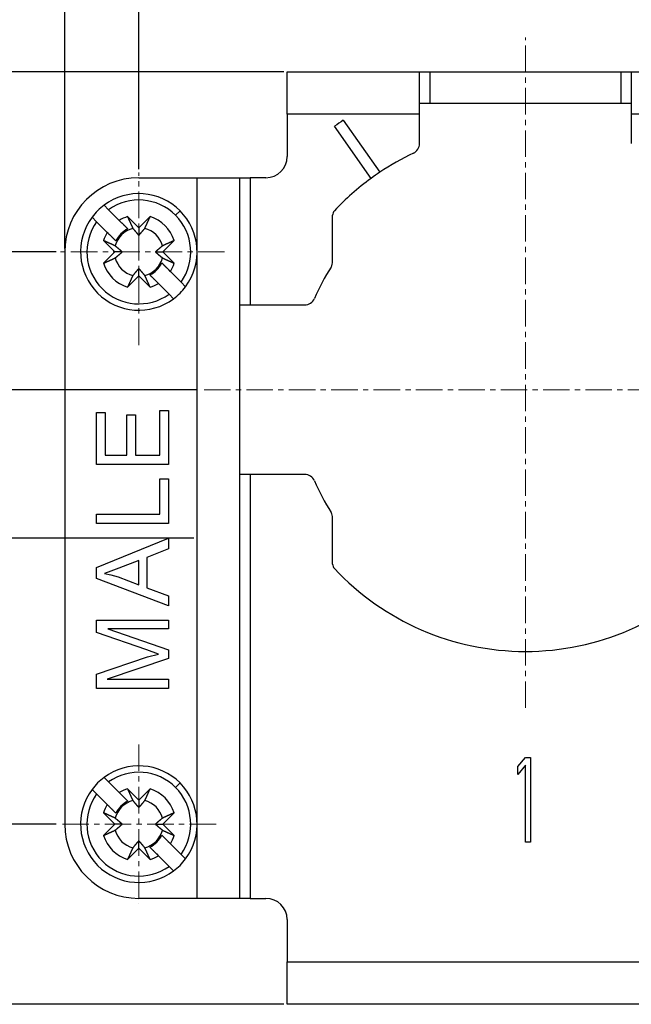
# Model space of a CAD drawing. Units: millimetres. Extents: x 376 to 673, y 185 to 395.
# Drawn here: x 444 to 473, y 313 to 359 of the extents above; entities that cross this region are included whole.
import ezdxf

# ---------------------------------------------------------------- set-up
doc = ezdxf.new("R2010")
doc.units = ezdxf.units.MM
doc.header["$MEASUREMENT"] = 0
doc.linetypes.add('CENTER', pattern=[2, 1.25, -0.25, 0.25, -0.25])
doc.layers.get('0').update_dxf_attribs({"lineweight": 30})
doc.layers.add('CEN', color=1, linetype='CENTER', lineweight=15)
doc.layers.add('DIM', color=3, linetype='Continuous', lineweight=15)
doc.styles.get("Standard").update_dxf_attribs({"font": 'txt', "width": 0.75})
doc.dimstyles.new('01', dxfattribs={"dimtxt": 3.5, "dimasz": 3, "dimexe": 1.2, "dimexo": 0.2, "dimgap": 0.8, "dimtad": 1, "dimdec": 1, "dimdsep": 46, "dimtxsty": 'Standard', "dimcen": 0, "dimclrd": 1, "dimclre": 6, "dimclrt": 4, "dimazin": 2, "dimtfac": 1, "dimtdec": 1, "dimtofl": 0, "dimtmove": 0, "dimatfit": 3, "dimfxl": 1, "dimtolj": 1, "dimtzin": 0, "dimarcsym": 0})

# ---------------------------------------------------------------- blocks, each defined once
blk = doc.blocks.new('*D4')
at = {"layer": 'Defpoints', "color": 0, "transparency": 16777216}
for p in [(445.935, 373.002), (445.935, 348.261), (556.935, 348.261)]:
    blk.add_point(p, dxfattribs=at)
at = {"layer": 'DIM', "color": 6, "lineweight": -2, "transparency": 16777216}
for p, q in [((445.935, 348.421), (445.935, 373.962)), ((556.935, 348.421), (556.935, 373.962))]:
    blk.add_line(p, q, dxfattribs=at)
at = {"layer": 'DIM', "color": 1, "lineweight": -2, "transparency": 16777216}
blk.add_line((554.535, 373.002), (448.335, 373.002), dxfattribs=at)
at = {"layer": 'DIM', "color": 1, "transparency": 16777216}
for points in [[(448.335, 373.402), (448.335, 372.602), (445.935, 373.002)], [(554.535, 373.402), (554.535, 372.602), (556.935, 373.002)]]:
    blk.add_solid(points, dxfattribs=at)
at = {"layer": 'DIM', "color": 4, "transparency": 16777216, "insert": (500.969, 375.042), "char_height": 2.8, "attachment_point": 5}
blk.add_mtext('\\A1;111', dxfattribs=at)
blk = doc.blocks.new('*D5')
at = {"layer": 'Defpoints', "color": 0, "transparency": 16777216}
for p in [(553.435, 365.785), (449.435, 352.011), (553.435, 352.011)]:
    blk.add_point(p, dxfattribs=at)
at = {"layer": 'DIM', "color": 6, "lineweight": -2, "transparency": 16777216}
for p, q in [((449.435, 352.171), (449.435, 366.745)), ((553.435, 352.171), (553.435, 366.745))]:
    blk.add_line(p, q, dxfattribs=at)
at = {"layer": 'DIM', "color": 1, "lineweight": -2, "transparency": 16777216}
blk.add_line((451.835, 365.785), (551.035, 365.785), dxfattribs=at)
at = {"layer": 'DIM', "color": 1, "transparency": 16777216}
for points in [[(451.835, 366.185), (451.835, 365.385), (449.435, 365.785)], [(551.035, 366.185), (551.035, 365.385), (553.435, 365.785)]]:
    blk.add_solid(points, dxfattribs=at)
at = {"layer": 'DIM', "color": 4, "transparency": 16777216, "insert": (501.094, 367.825), "char_height": 2.8, "attachment_point": 5}
blk.add_mtext('\\A1;104', dxfattribs=at)
blk = doc.blocks.new('*D6')
at = {"layer": 'Defpoints', "color": 0, "transparency": 16777216}
for p in [(445.685, 348.261), (435.21, 321.261), (445.685, 321.261)]:
    blk.add_point(p, dxfattribs=at)
at = {"layer": 'DIM', "color": 6, "lineweight": -2, "transparency": 16777216}
for p, q in [((445.525, 348.261), (434.25, 348.261)), ((445.525, 321.261), (434.25, 321.261))]:
    blk.add_line(p, q, dxfattribs=at)
at = {"layer": 'DIM', "color": 1, "lineweight": -2, "transparency": 16777216}
blk.add_line((435.21, 345.861), (435.21, 323.661), dxfattribs=at)
at = {"layer": 'DIM', "color": 1, "transparency": 16777216}
for points in [[(434.81, 345.861), (435.61, 345.861), (435.21, 348.261)], [(434.81, 323.661), (435.61, 323.661), (435.21, 321.261)]]:
    blk.add_solid(points, dxfattribs=at)
at = {"layer": 'DIM', "color": 4, "transparency": 16777216, "insert": (433.17, 335.163), "char_height": 2.8, "attachment_point": 5, "rotation": 90}
blk.add_mtext('\\A1;27', dxfattribs=at)
blk = doc.blocks.new('*D7')
at = {"layer": 'Defpoints', "color": 0, "transparency": 16777216}
for p in [(456.435, 356.761), (428.406, 312.761), (456.435, 312.761)]:
    blk.add_point(p, dxfattribs=at)
at = {"layer": 'DIM', "color": 6, "lineweight": -2, "transparency": 16777216}
for p, q in [((456.275, 356.761), (427.446, 356.761)), ((456.275, 312.761), (427.446, 312.761))]:
    blk.add_line(p, q, dxfattribs=at)
at = {"layer": 'DIM', "color": 1, "lineweight": -2, "transparency": 16777216}
blk.add_line((428.406, 354.361), (428.406, 315.161), dxfattribs=at)
at = {"layer": 'DIM', "color": 1, "transparency": 16777216}
for points in [[(428.006, 354.361), (428.806, 354.361), (428.406, 356.761)], [(428.006, 315.161), (428.806, 315.161), (428.406, 312.761)]]:
    blk.add_solid(points, dxfattribs=at)
at = {"layer": 'DIM', "color": 4, "transparency": 16777216, "insert": (426.366, 334.143), "char_height": 2.8, "attachment_point": 5, "rotation": 90}
blk.add_mtext('\\A1;44', dxfattribs=at)
blk = doc.blocks.new('*D8')
at = {"layer": 'Defpoints', "color": 0, "transparency": 16777216}
for p in [(440.815, 341.761), (452.324, 341.761), (452.185, 334.761)]:
    blk.add_point(p, dxfattribs=at)
at = {"layer": 'DIM', "color": 6, "lineweight": -2, "transparency": 16777216}
for p, q in [((452.164, 341.761), (439.855, 341.761)), ((452.025, 334.761), (439.855, 334.761))]:
    blk.add_line(p, q, dxfattribs=at)
at = {"layer": 'DIM', "color": 1, "lineweight": -2, "transparency": 16777216}
blk.add_line((440.815, 337.161), (440.815, 339.361), dxfattribs=at)
at = {"layer": 'DIM', "color": 1, "transparency": 16777216}
for points in [[(440.415, 339.361), (441.215, 339.361), (440.815, 341.761)], [(440.415, 337.161), (441.215, 337.161), (440.815, 334.761)]]:
    blk.add_solid(points, dxfattribs=at)
at = {"layer": 'DIM', "color": 4, "transparency": 16777216, "insert": (438.775, 338.261), "char_height": 2.8, "attachment_point": 5, "rotation": 90}
blk.add_mtext('\\A1;7', dxfattribs=at)

msp = doc.modelspace()

# ---------------------------------------------------------------- linework, layer by layer
for p, q in [((456.435, 354.761), (456.435, 356.761)), ((456.435, 356.761), (462.685, 356.761)), ((462.685, 356.761), (463.185, 356.761)), ((462.685, 354.761), (462.685, 356.761)), ((463.185, 356.761), (472.185, 356.761)), ((463.185, 355.261), (463.185, 356.761)), ((472.185, 356.761), (472.685, 356.761)), ((472.185, 356.761), (472.185, 355.261)), ((472.685, 356.761), (507.685, 356.761)), ((472.685, 356.761), (472.685, 354.761)), ((463.185, 355.261), (462.685, 355.261)), ((472.185, 355.261), (463.185, 355.261)), ((472.685, 355.261), (472.185, 355.261)), ((456.435, 354.761), (456.435, 352.761)), ((462.685, 354.761), (456.435, 354.761)), ((459.087, 354.477), (460.808, 352.019)), ((462.685, 353.375), (462.685, 354.761)), ((472.685, 354.761), (472.685, 353.375)), ((507.685, 354.761), (472.685, 354.761)), ((460.398, 351.732), (458.677, 354.19)), ((449.435, 351.761), (452.185, 351.761)), ((452.185, 351.761), (454.185, 351.761)), ((452.185, 317.761), (452.185, 351.761)), ((454.185, 351.761), (454.185, 317.761)), ((454.185, 351.761), (454.685, 351.761)), ((455.435, 351.761), (454.685, 351.761)), ((454.685, 351.761), (454.685, 345.761)), ((447.794, 350.468), (448.009, 350.253)), ((447.443, 349.688), (447.229, 349.902)), ((448.009, 350.253), (448.513, 349.749)), ((448.9, 349.928), (449.435, 349.393)), ((449.435, 349.393), (449.97, 349.928)), ((451.38, 350.206), (451.168, 349.994)), ((458.585, 347.816), (458.585, 349.993)), ((447.948, 349.183), (447.443, 349.688)), ((448.917, 349.345), (448.714, 349.549)), ((449.435, 349.393), (449.435, 349.043)), ((448.148, 348.983), (448.351, 348.78)), ((448.304, 348.261), (447.769, 348.796)), ((451.102, 348.796), (450.567, 348.261)), ((445.935, 348.261), (445.935, 321.261)), ((447.769, 347.727), (448.304, 348.261)), ((448.654, 348.261), (448.304, 348.261)), ((450.217, 348.261), (450.567, 348.261)), ((450.567, 348.261), (451.102, 347.727)), ((450.923, 347.34), (450.519, 347.743)), ((449.435, 347.13), (448.9, 346.595)), ((449.435, 347.13), (449.435, 347.48)), ((449.97, 346.595), (449.435, 347.13)), ((449.954, 347.177), (450.357, 346.774)), ((450.923, 347.34), (451.427, 346.835)), ((450.862, 346.269), (450.357, 346.774)), ((451.427, 346.835), (451.642, 346.62)), ((451.076, 346.055), (450.862, 346.269)), ((454.185, 345.761), (454.685, 345.761)), ((454.685, 345.761), (457.265, 345.761)), ((447.435, 340.677), (447.843, 340.677)), ((447.435, 338.229), (447.435, 340.677)), ((447.843, 340.677), (447.843, 338.671)), ((448.863, 340.575), (449.271, 340.575)), ((448.863, 338.671), (448.863, 340.575)), ((449.271, 340.575), (449.271, 338.671)), ((450.427, 340.779), (450.835, 340.779)), ((450.427, 338.671), (450.427, 340.779)), ((450.835, 340.779), (450.835, 338.229)), ((447.843, 338.671), (448.863, 338.671)), ((449.271, 338.671), (450.427, 338.671)), ((450.835, 338.229), (447.435, 338.229)), ((454.685, 337.761), (454.185, 337.761)), ((457.265, 337.761), (454.685, 337.761)), ((454.685, 337.761), (454.685, 317.761)), ((450.427, 337.549), (450.835, 337.549)), ((450.427, 335.883), (450.427, 337.549)), ((450.835, 337.549), (450.835, 335.441)), ((447.435, 335.441), (447.435, 335.883)), ((447.435, 335.883), (450.427, 335.883)), ((450.835, 335.441), (447.435, 335.441)), ((458.585, 333.53), (458.585, 335.706)), ((447.435, 333.367), (450.835, 334.761)), ((450.835, 334.761), (450.835, 334.251)), ((450.835, 334.251), (449.815, 333.843)), ((449.441, 333.707), (448.489, 333.333)), ((449.441, 332.551), (449.441, 333.707)), ((449.815, 333.843), (449.815, 332.415)), ((447.435, 332.857), (447.435, 333.367)), ((448.115, 333.197), (447.809, 333.095)), ((448.489, 333.333), (448.115, 333.197)), ((450.835, 331.565), (447.435, 332.857)), ((447.809, 333.095), (448.115, 333.027)), ((448.115, 333.027), (448.455, 332.925)), ((448.455, 332.925), (449.441, 332.551)), ((449.815, 332.415), (450.835, 332.041)), ((450.835, 332.041), (450.835, 331.565)), ((447.435, 330.885), (450.835, 330.885)), ((447.435, 330.307), (447.435, 330.885)), ((450.835, 330.885), (450.835, 330.477)), ((447.979, 330.477), (450.835, 329.491)), ((450.835, 330.477), (447.979, 330.477)), ((449.815, 329.491), (447.435, 330.307)), ((450.359, 329.287), (449.815, 329.491)), ((450.835, 329.491), (450.835, 329.083)), ((447.435, 328.335), (449.849, 329.151)), ((450.835, 329.083), (447.945, 328.097)), ((449.849, 329.151), (450.359, 329.287)), ((447.435, 327.655), (447.435, 328.335)), ((447.945, 328.097), (450.835, 328.097)), ((450.835, 328.097), (450.835, 327.655)), ((450.835, 327.655), (447.435, 327.655)), ((467.324, 323.982), (467.684, 324.411)), ((467.684, 324.411), (467.924, 324.411)), ((467.924, 324.411), (467.924, 320.411)), ((467.684, 324.038), (467.324, 323.609)), ((467.324, 323.609), (467.324, 323.982)), ((467.684, 320.411), (467.684, 324.038)), ((447.794, 323.468), (448.009, 323.253)), ((447.443, 322.688), (447.229, 322.902)), ((448.009, 323.253), (448.513, 322.749)), ((448.9, 322.928), (449.435, 322.393)), ((449.435, 322.393), (449.97, 322.928)), ((451.38, 323.206), (451.168, 322.994)), ((447.948, 322.183), (447.443, 322.688)), ((448.917, 322.345), (448.714, 322.549)), ((447.948, 322.183), (448.351, 321.78)), ((449.435, 322.393), (449.435, 322.043)), ((448.304, 321.261), (447.769, 321.796)), ((451.102, 321.796), (450.567, 321.261)), ((447.769, 320.727), (448.304, 321.261)), ((448.654, 321.261), (448.304, 321.261)), ((450.217, 321.261), (450.567, 321.261)), ((450.567, 321.261), (451.102, 320.727)), ((450.723, 320.54), (450.519, 320.743)), ((449.435, 320.13), (448.9, 319.595)), ((449.435, 320.13), (449.435, 320.48)), ((449.97, 319.595), (449.435, 320.13)), ((449.954, 320.177), (450.357, 319.774)), ((450.923, 320.34), (451.427, 319.835)), ((467.924, 320.411), (467.684, 320.411)), ((450.862, 319.269), (450.357, 319.774)), ((451.427, 319.835), (451.642, 319.62)), ((451.076, 319.055), (450.862, 319.269)), ((452.185, 317.761), (449.435, 317.761)), ((454.185, 317.761), (452.185, 317.761)), ((454.685, 317.761), (454.185, 317.761)), ((454.685, 317.761), (455.435, 317.761)), ((456.435, 316.761), (456.435, 314.761)), ((456.435, 312.761), (456.435, 314.761)), ((456.435, 314.761), (485.185, 314.761)), ((485.185, 312.761), (456.435, 312.761))]:
    msp.add_line(p, q)
for points in [[(448.9, 349.928), (448.911, 349.905, 0.000019), (448.921, 349.883, 0.00002), (448.931, 349.861, 0.000021), (448.941, 349.839, 0.000021), (448.95, 349.818, 0.000022), (448.96, 349.797, 0.000022), (448.969, 349.776, 0.000023), (448.979, 349.755, 0.000024), (448.988, 349.735, 0.000024), (448.997, 349.715, 0.000025), (449.006, 349.696, 0.000026), (449.015, 349.676, 0.000026), (449.023, 349.657, 0.000027), (449.032, 349.638, 0.000028), (449.04, 349.62, 0.000029), (449.049, 349.602, 0.000029), (449.057, 349.584, 0.000031), (449.065, 349.566, 0.000032), (449.073, 349.548, 0.000032), (449.081, 349.531, 0.000031), (449.089, 349.514, 0.000035), (449.096, 349.498, 0.000043), (449.104, 349.481, 0.000034), (449.111, 349.465, 0.000012), (449.118, 349.451, 0.00005), (449.126, 349.434, 0.000092), (449.138, 349.407, 0.000048), (449.153, 349.373, 0.000026)], [(449.717, 349.373), (449.724, 349.388, 0.000046), (449.731, 349.403, 0.000044), (449.738, 349.418, 0.000043), (449.745, 349.434, 0.000041), (449.752, 349.449, 0.00004), (449.759, 349.465, 0.000039), (449.767, 349.481, 0.000037), (449.774, 349.498, 0.000036), (449.782, 349.514, 0.000035), (449.79, 349.531, 0.000034), (449.797, 349.548, 0.000033), (449.805, 349.566, 0.000032), (449.814, 349.584, 0.000031), (449.822, 349.602, 0.00003), (449.83, 349.62, 0.000029), (449.839, 349.638, 0.000028), (449.847, 349.657, 0.000028), (449.856, 349.676, 0.000027), (449.865, 349.696, 0.000026), (449.874, 349.715, 0.000024), (449.883, 349.735, 0.000025), (449.892, 349.755, 0.000029), (449.901, 349.777, 0.000021), (449.911, 349.797, 0.000007), (449.919, 349.815, 0.000029), (449.93, 349.839, 0.000048), (449.947, 349.877, 0.000022), (449.97, 349.928, 0.000012)], [(448.513, 349.749), (448.53, 349.733, 0), (448.545, 349.717, 0), (448.561, 349.701, 0), (448.577, 349.686, 0), (448.592, 349.67, 0), (448.607, 349.655, 0), (448.622, 349.641, 0), (448.637, 349.626, 0), (448.651, 349.611, 0), (448.665, 349.597, 0), (448.679, 349.583, 0), (448.693, 349.569, 0), (448.707, 349.555, 0), (448.721, 349.542, 0), (448.734, 349.528, 0), (448.747, 349.515, 0), (448.761, 349.502, 0), (448.773, 349.489, 0), (448.786, 349.476, 0), (448.799, 349.464, 0), (448.811, 349.451, 0), (448.824, 349.439, 0), (448.836, 349.426, 0), (448.848, 349.415, 0), (448.858, 349.404, 0), (448.871, 349.391, 0), (448.891, 349.371, 0), (448.917, 349.345, 0)], [(449.153, 349.373), (449.166, 349.358, 0.00008), (449.179, 349.343, 0.000085), (449.191, 349.329, 0.000089), (449.203, 349.314, 0.000089), (449.215, 349.301, 0.000091), (449.226, 349.287, 0.000093), (449.237, 349.274, 0.000095), (449.248, 349.261, 0.000097), (449.259, 349.249, 0.000099), (449.269, 349.237, 0.0001), (449.279, 349.225, 0.000103), (449.289, 349.213, 0.000104), (449.298, 349.202, 0.000107), (449.308, 349.191, 0.000109), (449.317, 349.18, 0.000111), (449.326, 349.17, 0.000112), (449.335, 349.159, 0.000115), (449.344, 349.149, 0.000119), (449.352, 349.139, 0.000118), (449.36, 349.13, 0.000113), (449.368, 349.12, 0.000125), (449.376, 349.111, 0.00015), (449.384, 349.102, 0.000119), (449.392, 349.093, 0.000046), (449.399, 349.085, 0.000167), (449.407, 349.076, 0.000296), (449.419, 349.061, 0.000153), (449.435, 349.043, 0.000084)], [(449.435, 349.043), (449.442, 349.051, 0.000146), (449.449, 349.059, 0.00014), (449.456, 349.067, 0.000136), (449.464, 349.076, 0.000135), (449.471, 349.084, 0.000133), (449.479, 349.093, 0.000131), (449.486, 349.102, 0.000129), (449.494, 349.111, 0.000127), (449.502, 349.12, 0.000124), (449.51, 349.13, 0.000123), (449.519, 349.139, 0.00012), (449.527, 349.149, 0.000118), (449.536, 349.159, 0.000116), (449.545, 349.17, 0.000115), (449.554, 349.18, 0.000112), (449.563, 349.191, 0.000109), (449.572, 349.202, 0.000108), (449.582, 349.213, 0.000109), (449.592, 349.225, 0.000103), (449.602, 349.237, 0.000094), (449.612, 349.249, 0.000103), (449.623, 349.261, 0.000123), (449.634, 349.275, 0.000088), (449.645, 349.287, 0.000024), (449.654, 349.299, 0.000127), (449.668, 349.314, 0.000209), (449.689, 349.34, 0.000094), (449.717, 349.373, 0.000047)], [(448.351, 348.78), (448.34, 348.791, 0), (448.329, 348.802, 0), (448.317, 348.814, 0), (448.306, 348.825, 0), (448.294, 348.837, 0), (448.282, 348.849, 0), (448.27, 348.861, 0), (448.258, 348.873, 0), (448.246, 348.885, 0), (448.233, 348.898, 0), (448.221, 348.91, 0), (448.208, 348.923, 0), (448.195, 348.936, 0), (448.182, 348.949, 0), (448.169, 348.963, 0), (448.155, 348.976, 0), (448.141, 348.99, 0), (448.128, 349.003, 0), (448.114, 349.017, 0), (448.1, 349.031, 0), (448.085, 349.046, 0), (448.071, 349.06, 0), (448.056, 349.075, 0), (448.041, 349.09), (448.028, 349.103, 0), (448.011, 349.12, 0), (447.984, 349.147, 0), (447.948, 349.183, -1)], [(448.323, 348.544), (448.309, 348.55, 0.000046), (448.294, 348.557, 0.000045), (448.279, 348.564, 0.000043), (448.263, 348.571, 0.000042), (448.247, 348.578, 0.000041), (448.232, 348.586, 0.000039), (448.215, 348.593, 0.000038), (448.199, 348.6, 0.000037), (448.182, 348.608, 0.000036), (448.165, 348.616, 0.000035), (448.148, 348.624, 0.000033), (448.131, 348.632, 0.000032), (448.113, 348.64, 0.000031), (448.095, 348.648, 0.000031), (448.077, 348.656, 0.00003), (448.058, 348.665, 0.000029), (448.04, 348.673, 0.000028), (448.02, 348.682, 0.000028), (448.001, 348.691, 0.000026), (447.982, 348.7, 0.000024), (447.962, 348.709, 0.000026), (447.941, 348.718, 0.00003), (447.92, 348.728, 0.000022), (447.9, 348.737, 0.000007), (447.882, 348.745, 0.00003), (447.858, 348.756, 0.000049), (447.82, 348.773, 0.000023), (447.769, 348.796, 0.000012)], [(448.654, 348.261), (448.646, 348.268, 0.000147), (448.638, 348.275, 0.00014), (448.63, 348.283, 0.000137), (448.621, 348.29, 0.000136), (448.612, 348.297, 0.000134), (448.604, 348.305, 0.000131), (448.595, 348.312, 0.000129), (448.586, 348.32, 0.000127), (448.576, 348.328, 0.000125), (448.567, 348.336, 0.000123), (448.557, 348.345, 0.000121), (448.547, 348.353, 0.000119), (448.537, 348.362, 0.000117), (448.527, 348.371, 0.000115), (448.516, 348.38, 0.000112), (448.506, 348.389, 0.00011), (448.495, 348.398, 0.000109), (448.483, 348.408, 0.00011), (448.472, 348.418, 0.000104), (448.46, 348.428, 0.000094), (448.448, 348.438, 0.000104), (448.435, 348.449, 0.000123), (448.422, 348.46, 0.000088), (448.409, 348.471, 0.000024), (448.398, 348.48, 0.000127), (448.382, 348.494, 0.00021), (448.357, 348.515, 0.000094), (448.323, 348.544, 0.000047)], [(450.547, 348.544), (450.532, 348.531, 0.00008), (450.517, 348.518, 0.000085), (450.502, 348.506, 0.000089), (450.488, 348.494, 0.000089), (450.475, 348.482, 0.000091), (450.461, 348.471, 0.000093), (450.448, 348.46, 0.000095), (450.435, 348.449, 0.000097), (450.423, 348.438, 0.000099), (450.411, 348.428, 0.000101), (450.399, 348.418, 0.000103), (450.387, 348.408, 0.000105), (450.376, 348.398, 0.000107), (450.365, 348.389, 0.000109), (450.354, 348.38, 0.000111), (450.344, 348.371, 0.000112), (450.333, 348.362, 0.000115), (450.323, 348.353, 0.000119), (450.313, 348.345, 0.000119), (450.304, 348.336, 0.000113), (450.294, 348.328, 0.000126), (450.285, 348.32, 0.000151), (450.276, 348.312, 0.000119), (450.267, 348.305, 0.000046), (450.259, 348.298, 0.000167), (450.249, 348.29, 0.000297), (450.235, 348.277, 0.000154), (450.217, 348.261, 0.000085)], [(451.102, 348.796), (451.079, 348.786, 0.00002), (451.057, 348.776, 0.00002), (451.035, 348.766, 0.000021), (451.013, 348.756, 0.000021), (450.992, 348.746, 0.000022), (450.97, 348.737, 0.000022), (450.95, 348.727, 0.000023), (450.929, 348.718, 0.000024), (450.909, 348.709, 0.000024), (450.889, 348.7, 0.000025), (450.869, 348.691, 0.000026), (450.85, 348.682, 0.000026), (450.831, 348.673, 0.000027), (450.812, 348.665, 0.000028), (450.794, 348.656, 0.000029), (450.775, 348.648, 0.00003), (450.757, 348.64, 0.000031), (450.74, 348.632, 0.000032), (450.722, 348.624, 0.000032), (450.705, 348.616, 0.000031), (450.688, 348.608, 0.000035), (450.672, 348.6, 0.000044), (450.655, 348.593, 0.000034), (450.639, 348.586, 0.000012), (450.625, 348.579, 0.00005), (450.607, 348.571, 0.000093), (450.581, 348.559, 0.000048), (450.547, 348.544, 0.000026)], [(447.769, 347.727), (447.792, 347.737, 0.000019), (447.814, 347.747, 0.00002), (447.836, 347.757, 0.00002), (447.858, 347.767, 0.000021), (447.879, 347.777, 0.000021), (447.9, 347.786, 0.000022), (447.921, 347.796, 0.000023), (447.941, 347.805, 0.000023), (447.962, 347.814, 0.000024), (447.982, 347.823, 0.000025), (448.001, 347.832, 0.000025), (448.02, 347.841, 0.000026), (448.04, 347.85, 0.000027), (448.058, 347.858, 0.000028), (448.077, 347.867, 0.000028), (448.095, 347.875, 0.000029), (448.113, 347.883, 0.00003), (448.131, 347.891, 0.000032), (448.148, 347.899, 0.000032), (448.165, 347.907, 0.000031), (448.182, 347.915, 0.000035), (448.199, 347.922, 0.000043), (448.216, 347.93, 0.000034), (448.232, 347.937, 0.000012), (448.246, 347.944, 0.00005), (448.263, 347.952, 0.000091), (448.289, 347.964, 0.000047), (448.323, 347.979, 0.000026)], [(448.323, 347.979), (448.339, 347.992, 0.000079), (448.354, 348.005, 0.000085), (448.368, 348.017, 0.000088), (448.382, 348.029, 0.000089), (448.396, 348.041, 0.000091), (448.409, 348.052, 0.000092), (448.423, 348.063, 0.000095), (448.435, 348.074, 0.000096), (448.448, 348.085, 0.000098), (448.46, 348.095, 0.0001), (448.472, 348.105, 0.000102), (448.483, 348.115, 0.000104), (448.495, 348.125, 0.000106), (448.506, 348.134, 0.000108), (448.516, 348.143, 0.00011), (448.527, 348.152, 0.000111), (448.537, 348.161, 0.000115), (448.547, 348.17, 0.000118), (448.557, 348.178, 0.000118), (448.567, 348.186, 0.000112), (448.576, 348.194, 0.000125), (448.586, 348.203, 0.00015), (448.595, 348.211, 0.000119), (448.604, 348.218, 0.000046), (448.611, 348.225, 0.000166), (448.621, 348.233, 0.000295), (448.635, 348.245, 0.000153), (448.654, 348.261, 0.000084)], [(450.217, 348.261), (450.225, 348.254, 0.000146), (450.233, 348.247, 0.00014), (450.241, 348.24, 0.000136), (450.249, 348.233, 0.000135), (450.258, 348.226, 0.000133), (450.267, 348.218, 0.000131), (450.276, 348.21, 0.000129), (450.285, 348.203, 0.000127), (450.294, 348.195, 0.000125), (450.304, 348.186, 0.000123), (450.313, 348.178, 0.000121), (450.323, 348.17, 0.000119), (450.333, 348.161, 0.000116), (450.344, 348.152, 0.000115), (450.354, 348.143, 0.000112), (450.365, 348.134, 0.00011), (450.376, 348.125, 0.000109), (450.387, 348.115, 0.000109), (450.399, 348.105, 0.000103), (450.411, 348.095, 0.000094), (450.423, 348.085, 0.000103), (450.435, 348.074, 0.000123), (450.449, 348.063, 0.000088), (450.461, 348.052, 0.000024), (450.473, 348.042, 0.000127), (450.488, 348.029, 0.000209), (450.514, 348.008, 0.000094), (450.547, 347.979, 0.000047)], [(450.547, 347.979), (450.562, 347.973, 0.000046), (450.577, 347.966, 0.000044), (450.592, 347.959, 0.000043), (450.607, 347.952, 0.000042), (450.623, 347.945, 0.00004), (450.639, 347.937, 0.000039), (450.655, 347.93, 0.000038), (450.672, 347.922, 0.000036), (450.688, 347.915, 0.000035), (450.705, 347.907, 0.000034), (450.722, 347.899, 0.000033), (450.74, 347.891, 0.000032), (450.757, 347.883, 0.000031), (450.775, 347.875, 0.00003), (450.794, 347.867, 0.000029), (450.812, 347.858, 0.000028), (450.831, 347.85, 0.000028), (450.85, 347.841, 0.000028), (450.869, 347.832, 0.000026), (450.889, 347.823, 0.000024), (450.909, 347.814, 0.000025), (450.929, 347.805, 0.000029), (450.95, 347.795, 0.000022), (450.97, 347.786, 0.000007), (450.989, 347.778, 0.000029), (451.013, 347.767, 0.000048), (451.051, 347.749, 0.000022), (451.102, 347.727, 0.000012)], [(450.519, 347.743), (450.53, 347.732, 0), (450.542, 347.721, 0), (450.553, 347.709, 0), (450.565, 347.698, 0), (450.577, 347.686, 0), (450.588, 347.674, 0), (450.6, 347.662, 0), (450.613, 347.65, 0), (450.625, 347.637, 0), (450.637, 347.625, 0), (450.65, 347.612, 0), (450.663, 347.6, 0), (450.676, 347.587, 0), (450.689, 347.574, 0), (450.702, 347.56, 0), (450.715, 347.547, 0), (450.729, 347.533, 0), (450.743, 347.52, 0), (450.757, 347.506, 0), (450.771, 347.491, 0), (450.785, 347.477, 0), (450.8, 347.463, 0), (450.815, 347.447, 0), (450.829, 347.433, 0), (450.842, 347.42, 0), (450.86, 347.403, 0.000001), (450.887, 347.376, 0), (450.923, 347.34, 0)], [(449.153, 347.149), (449.146, 347.135, 0.000046), (449.14, 347.12, 0.000045), (449.133, 347.105, 0.000044), (449.126, 347.089, 0.000042), (449.118, 347.074, 0.000041), (449.111, 347.058, 0.000039), (449.104, 347.042, 0.000038), (449.096, 347.025, 0.000037), (449.089, 347.008, 0.000036), (449.081, 346.992, 0.000035), (449.073, 346.974, 0.000034), (449.065, 346.957, 0.000033), (449.057, 346.939, 0.000032), (449.049, 346.921, 0.000031), (449.04, 346.903, 0.00003), (449.032, 346.884, 0.000029), (449.023, 346.866, 0.000028), (449.015, 346.847, 0.000028), (449.006, 346.827, 0.000026), (448.997, 346.808, 0.000024), (448.988, 346.788, 0.000026), (448.979, 346.768, 0.00003), (448.969, 346.746, 0.000022), (448.96, 346.726, 0.000007), (448.952, 346.708, 0.00003), (448.941, 346.684, 0.000049), (448.923, 346.646, 0.000023), (448.9, 346.595, 0.000012)], [(449.435, 347.48), (449.428, 347.472, 0.000147), (449.421, 347.464, 0.000141), (449.414, 347.456, 0.000137), (449.407, 347.447, 0.000136), (449.399, 347.439, 0.000134), (449.392, 347.43, 0.000132), (449.384, 347.421, 0.000129), (449.376, 347.412, 0.000128), (449.368, 347.403, 0.000125), (449.36, 347.393, 0.000123), (449.352, 347.383, 0.000121), (449.344, 347.373, 0.000119), (449.335, 347.363, 0.000117), (449.326, 347.353, 0.000115), (449.317, 347.342, 0.000113), (449.308, 347.332, 0.00011), (449.298, 347.321, 0.000109), (449.289, 347.309, 0.00011), (449.279, 347.298, 0.000104), (449.269, 347.286, 0.000094), (449.259, 347.274, 0.000104), (449.248, 347.261, 0.000124), (449.237, 347.248, 0.000088), (449.226, 347.236, 0.000024), (449.216, 347.224, 0.000128), (449.203, 347.208, 0.00021), (449.182, 347.183, 0.000094), (449.153, 347.149, 0.000047)], [(449.717, 347.149), (449.704, 347.165, 0.00008), (449.692, 347.18, 0.000085), (449.68, 347.194, 0.000089), (449.668, 347.208, 0.000089), (449.656, 347.222, 0.000091), (449.645, 347.236, 0.000093), (449.633, 347.249, 0.000095), (449.623, 347.261, 0.000097), (449.612, 347.274, 0.000099), (449.602, 347.286, 0.000101), (449.592, 347.298, 0.000103), (449.582, 347.309, 0.000104), (449.572, 347.321, 0.000107), (449.563, 347.332, 0.000109), (449.554, 347.342, 0.000111), (449.545, 347.353, 0.000112), (449.536, 347.363, 0.000115), (449.527, 347.373, 0.000119), (449.519, 347.383, 0.000118), (449.51, 347.393, 0.000113), (449.502, 347.402, 0.000125), (449.494, 347.412, 0.00015), (449.486, 347.421, 0.000119), (449.479, 347.43, 0.000046), (449.472, 347.438, 0.000167), (449.464, 347.447, 0.000296), (449.451, 347.462, 0.000153), (449.435, 347.48, 0.000084)], [(449.97, 346.595), (449.96, 346.618, 0.000019), (449.95, 346.64, 0.00002), (449.94, 346.662, 0.000021), (449.93, 346.684, 0.000021), (449.92, 346.705, 0.000022), (449.911, 346.726, 0.000022), (449.901, 346.747, 0.000023), (449.892, 346.768, 0.000023), (449.883, 346.788, 0.000024), (449.874, 346.808, 0.000025), (449.865, 346.827, 0.000026), (449.856, 346.847, 0.000026), (449.847, 346.866, 0.000027), (449.839, 346.884, 0.000028), (449.83, 346.903, 0.000029), (449.822, 346.921, 0.000029), (449.814, 346.939, 0.00003), (449.805, 346.957, 0.000032), (449.797, 346.974, 0.000032), (449.79, 346.992, 0.000031), (449.782, 347.008, 0.000035), (449.774, 347.025, 0.000043), (449.767, 347.042, 0.000034), (449.759, 347.058, 0.000012), (449.753, 347.072, 0.00005), (449.745, 347.089, 0.000092), (449.733, 347.115, 0.000047), (449.717, 347.149, 0.000026)], [(450.357, 346.774), (450.341, 346.79, 0), (450.325, 346.806, 0), (450.309, 346.822, 0), (450.294, 346.837, 0), (450.279, 346.852, 0), (450.264, 346.867, 0), (450.249, 346.882, 0), (450.234, 346.897, 0), (450.22, 346.911, 0), (450.205, 346.926, 0), (450.191, 346.94, 0), (450.177, 346.954, 0), (450.163, 346.968, 0), (450.15, 346.981, 0), (450.136, 346.995, 0), (450.123, 347.008, 0), (450.11, 347.021, 0), (450.097, 347.034, 0), (450.084, 347.047, 0), (450.072, 347.059, 0), (450.059, 347.072, 0), (450.047, 347.084, 0.000001), (450.034, 347.097, 0), (450.023, 347.108, 0), (450.012, 347.119, 0.000001), (449.999, 347.132, 0.000001), (449.979, 347.152, 0.000001), (449.954, 347.177, 0)], [(448.9, 322.928), (448.911, 322.905, 0.00002), (448.921, 322.883, 0.00002), (448.931, 322.861, 0.000021), (448.941, 322.839, 0.000021), (448.95, 322.818, 0.000022), (448.96, 322.797, 0.000022), (448.969, 322.776, 0.000023), (448.979, 322.755, 0.000024), (448.988, 322.735, 0.000024), (448.997, 322.715, 0.000025), (449.006, 322.696, 0.000026), (449.015, 322.676, 0.000026), (449.023, 322.657, 0.000027), (449.032, 322.638, 0.000028), (449.04, 322.62, 0.000029), (449.049, 322.602, 0.00003), (449.057, 322.584, 0.000031), (449.065, 322.566, 0.000032), (449.073, 322.548, 0.000032), (449.081, 322.531, 0.000031), (449.089, 322.514, 0.000035), (449.096, 322.498, 0.000044), (449.104, 322.481, 0.000034), (449.111, 322.465, 0.000012), (449.118, 322.451, 0.00005), (449.126, 322.434, 0.000093), (449.138, 322.407, 0.000048), (449.153, 322.373, 0.000026)], [(449.717, 322.373), (449.724, 322.388, 0.000046), (449.731, 322.403, 0.000045), (449.738, 322.418, 0.000043), (449.745, 322.434, 0.000042), (449.752, 322.449, 0.00004), (449.759, 322.465, 0.000039), (449.767, 322.481, 0.000038), (449.774, 322.498, 0.000037), (449.782, 322.514, 0.000035), (449.79, 322.531, 0.000034), (449.797, 322.548, 0.000033), (449.805, 322.566, 0.000032), (449.814, 322.584, 0.000031), (449.822, 322.602, 0.00003), (449.83, 322.62, 0.000029), (449.839, 322.638, 0.000028), (449.847, 322.657, 0.000028), (449.856, 322.676, 0.000028), (449.865, 322.696, 0.000026), (449.874, 322.715, 0.000024), (449.883, 322.735, 0.000025), (449.892, 322.755, 0.000029), (449.901, 322.777, 0.000022), (449.911, 322.797, 0.000007), (449.919, 322.815, 0.00003), (449.93, 322.839, 0.000048), (449.947, 322.877, 0.000022), (449.97, 322.928, 0.000012)], [(448.513, 322.749), (448.53, 322.733, 0), (448.545, 322.717, 0), (448.561, 322.701, 0), (448.577, 322.686, 0), (448.592, 322.67, 0), (448.607, 322.655, 0), (448.622, 322.641, 0), (448.637, 322.626, 0), (448.651, 322.611, 0), (448.665, 322.597, 0), (448.679, 322.583, 0), (448.693, 322.569, 0), (448.707, 322.555, 0), (448.721, 322.542, 0), (448.734, 322.528, 0), (448.747, 322.515, 0), (448.761, 322.502, 0), (448.773, 322.489, 0), (448.786, 322.476, 0), (448.799, 322.464, 0), (448.811, 322.451, 0), (448.824, 322.439, 0), (448.836, 322.426, 0), (448.848, 322.415, 0), (448.858, 322.404, 0), (448.871, 322.391, 0.000001), (448.891, 322.371, 0), (448.917, 322.345, 0)], [(448.351, 321.78), (448.34, 321.791, 0), (448.329, 321.802, 0), (448.317, 321.814, 0), (448.306, 321.825, 0), (448.294, 321.837, 0), (448.282, 321.849, 0), (448.27, 321.861, 0), (448.258, 321.873, 0), (448.246, 321.885, 0), (448.233, 321.898, 0), (448.221, 321.91, 0), (448.208, 321.923, 0), (448.195, 321.936, 0), (448.182, 321.949, 0), (448.169, 321.963, 0), (448.155, 321.976, 0), (448.141, 321.99, 0), (448.128, 322.003, 0), (448.114, 322.017, 0), (448.1, 322.031, 0), (448.085, 322.046, 0), (448.071, 322.06, 0), (448.056, 322.075, 0), (448.041, 322.09), (448.028, 322.103, 0), (448.011, 322.12, 0), (447.984, 322.147, 0), (447.948, 322.183)], [(449.153, 322.373), (449.166, 322.358, 0.00008), (449.179, 322.343, 0.000085), (449.191, 322.329, 0.000089), (449.203, 322.314, 0.000089), (449.215, 322.301, 0.000091), (449.226, 322.287, 0.000093), (449.237, 322.274, 0.000095), (449.248, 322.261, 0.000097), (449.259, 322.249, 0.000099), (449.269, 322.237, 0.000101), (449.279, 322.225, 0.000103), (449.289, 322.213, 0.000105), (449.298, 322.202, 0.000107), (449.308, 322.191, 0.000109), (449.317, 322.18, 0.000111), (449.326, 322.17, 0.000112), (449.335, 322.159, 0.000115), (449.344, 322.149, 0.000119), (449.352, 322.139, 0.000119), (449.36, 322.13, 0.000113), (449.368, 322.12, 0.000126), (449.376, 322.111, 0.000151), (449.384, 322.102, 0.000119), (449.392, 322.093, 0.000046), (449.399, 322.085, 0.000167), (449.407, 322.076, 0.000297), (449.419, 322.061, 0.000154), (449.435, 322.043, 0.000085)], [(449.435, 322.043), (449.442, 322.051, 0.000147), (449.449, 322.059, 0.00014), (449.456, 322.067, 0.000136), (449.464, 322.076, 0.000136), (449.471, 322.084, 0.000134), (449.479, 322.093, 0.000131), (449.486, 322.102, 0.000129), (449.494, 322.111, 0.000127), (449.502, 322.12, 0.000125), (449.51, 322.13, 0.000123), (449.519, 322.139, 0.000121), (449.527, 322.149, 0.000119), (449.536, 322.159, 0.000117), (449.545, 322.17, 0.000115), (449.554, 322.18, 0.000112), (449.563, 322.191, 0.00011), (449.572, 322.202, 0.000109), (449.582, 322.213, 0.00011), (449.592, 322.225, 0.000104), (449.602, 322.237, 0.000094), (449.612, 322.249, 0.000104), (449.623, 322.261, 0.000123), (449.634, 322.275, 0.000088), (449.645, 322.287, 0.000024), (449.654, 322.299, 0.000127), (449.668, 322.314, 0.000209), (449.689, 322.34, 0.000094), (449.717, 322.373, 0.000047)], [(448.323, 321.544), (448.309, 321.55, 0.000046), (448.294, 321.557, 0.000044), (448.279, 321.564, 0.000043), (448.263, 321.571, 0.000041), (448.247, 321.578, 0.00004), (448.232, 321.586, 0.000039), (448.215, 321.593, 0.000037), (448.199, 321.6, 0.000036), (448.182, 321.608, 0.000035), (448.165, 321.616, 0.000034), (448.148, 321.624, 0.000033), (448.131, 321.632, 0.000032), (448.113, 321.64, 0.000031), (448.095, 321.648, 0.00003), (448.077, 321.656, 0.000029), (448.058, 321.665, 0.000028), (448.04, 321.673, 0.000028), (448.02, 321.682, 0.000027), (448.001, 321.691, 0.000026), (447.982, 321.7, 0.000023), (447.962, 321.709, 0.000025), (447.941, 321.718, 0.000029), (447.92, 321.728, 0.000021), (447.9, 321.737, 0.000007), (447.882, 321.745, 0.000029), (447.858, 321.756, 0.000048), (447.82, 321.773, 0.000022), (447.769, 321.796, 0.000012)], [(448.654, 321.261), (448.646, 321.268, 0.000146), (448.638, 321.275, 0.00014), (448.63, 321.283, 0.000136), (448.621, 321.29, 0.000135), (448.612, 321.297, 0.000133), (448.604, 321.305, 0.000131), (448.595, 321.312, 0.000128), (448.586, 321.32, 0.000127), (448.576, 321.328, 0.000124), (448.567, 321.336, 0.000123), (448.557, 321.345, 0.00012), (448.547, 321.353, 0.000118), (448.537, 321.362, 0.000116), (448.527, 321.371, 0.000115), (448.516, 321.38, 0.000112), (448.506, 321.389, 0.000109), (448.495, 321.398, 0.000108), (448.483, 321.408, 0.000109), (448.472, 321.418, 0.000103), (448.46, 321.428, 0.000094), (448.448, 321.438, 0.000103), (448.435, 321.449, 0.000123), (448.422, 321.46, 0.000088), (448.409, 321.471, 0.000024), (448.398, 321.48, 0.000127), (448.382, 321.494, 0.000209), (448.357, 321.515, 0.000094), (448.323, 321.544, 0.000047)], [(450.547, 321.544), (450.532, 321.531, 0.000079), (450.517, 321.518, 0.000085), (450.502, 321.506, 0.000089), (450.488, 321.494, 0.000089), (450.475, 321.482, 0.000091), (450.461, 321.471, 0.000093), (450.448, 321.46, 0.000095), (450.435, 321.449, 0.000097), (450.423, 321.438, 0.000099), (450.411, 321.428, 0.0001), (450.399, 321.418, 0.000103), (450.387, 321.408, 0.000104), (450.376, 321.398, 0.000107), (450.365, 321.389, 0.000108), (450.354, 321.38, 0.000111), (450.344, 321.371, 0.000112), (450.333, 321.362, 0.000115), (450.323, 321.353, 0.000119), (450.313, 321.345, 0.000118), (450.304, 321.336, 0.000113), (450.294, 321.328, 0.000125), (450.285, 321.32, 0.00015), (450.276, 321.312, 0.000119), (450.267, 321.305, 0.000046), (450.259, 321.298, 0.000167), (450.249, 321.29, 0.000295), (450.235, 321.277, 0.000153), (450.217, 321.261, 0.000084)], [(451.102, 321.796), (451.079, 321.786, 0.000019), (451.057, 321.776, 0.00002), (451.035, 321.766, 0.00002), (451.013, 321.756, 0.000021), (450.992, 321.746, 0.000022), (450.97, 321.737, 0.000022), (450.95, 321.727, 0.000023), (450.929, 321.718, 0.000023), (450.909, 321.709, 0.000024), (450.889, 321.7, 0.000025), (450.869, 321.691, 0.000025), (450.85, 321.682, 0.000026), (450.831, 321.673, 0.000027), (450.812, 321.665, 0.000028), (450.794, 321.656, 0.000029), (450.775, 321.648, 0.000029), (450.757, 321.64, 0.00003), (450.74, 321.632, 0.000032), (450.722, 321.624, 0.000032), (450.705, 321.616, 0.000031), (450.688, 321.608, 0.000035), (450.672, 321.6, 0.000043), (450.655, 321.593, 0.000034), (450.639, 321.586, 0.000012), (450.625, 321.579, 0.00005), (450.607, 321.571, 0.000091), (450.581, 321.559, 0.000047), (450.547, 321.544, 0.000026)], [(448.323, 320.979), (448.339, 320.992, 0.00008), (448.354, 321.005, 0.000085), (448.368, 321.017, 0.000089), (448.382, 321.029, 0.000089), (448.396, 321.041, 0.000091), (448.409, 321.052, 0.000093), (448.423, 321.063, 0.000095), (448.435, 321.074, 0.000097), (448.448, 321.085, 0.000099), (448.46, 321.095, 0.000101), (448.472, 321.105, 0.000103), (448.483, 321.115, 0.000104), (448.495, 321.125, 0.000107), (448.506, 321.134, 0.000109), (448.516, 321.143, 0.000111), (448.527, 321.152, 0.000112), (448.537, 321.161, 0.000115), (448.547, 321.17, 0.000119), (448.557, 321.178, 0.000118), (448.567, 321.186, 0.000113), (448.576, 321.194, 0.000126), (448.586, 321.203, 0.00015), (448.595, 321.211, 0.000119), (448.604, 321.218, 0.000046), (448.611, 321.225, 0.000167), (448.621, 321.233, 0.000296), (448.635, 321.245, 0.000153), (448.654, 321.261, 0.000084)], [(450.217, 321.261), (450.225, 321.254, 0.000147), (450.233, 321.247, 0.000141), (450.241, 321.24, 0.000137), (450.249, 321.233, 0.000136), (450.258, 321.226, 0.000134), (450.267, 321.218, 0.000132), (450.276, 321.21, 0.000129), (450.285, 321.203, 0.000128), (450.294, 321.195, 0.000125), (450.304, 321.186, 0.000123), (450.313, 321.178, 0.000121), (450.323, 321.17, 0.000119), (450.333, 321.161, 0.000117), (450.344, 321.152, 0.000115), (450.354, 321.143, 0.000113), (450.365, 321.134, 0.00011), (450.376, 321.125, 0.000109), (450.387, 321.115, 0.00011), (450.399, 321.105, 0.000104), (450.411, 321.095, 0.000094), (450.423, 321.085, 0.000104), (450.435, 321.074, 0.000124), (450.449, 321.063, 0.000088), (450.461, 321.052, 0.000024), (450.473, 321.042, 0.000128), (450.488, 321.029, 0.00021), (450.514, 321.008, 0.000094), (450.547, 320.979, 0.000047)], [(447.769, 320.727), (447.792, 320.737, 0.00002), (447.814, 320.747, 0.00002), (447.836, 320.757, 0.000021), (447.858, 320.767, 0.000021), (447.879, 320.777, 0.000022), (447.9, 320.786, 0.000022), (447.921, 320.796, 0.000023), (447.941, 320.805, 0.000024), (447.962, 320.814, 0.000024), (447.982, 320.823, 0.000025), (448.001, 320.832, 0.000026), (448.02, 320.841, 0.000026), (448.04, 320.85, 0.000027), (448.058, 320.858, 0.000028), (448.077, 320.867, 0.000029), (448.095, 320.875, 0.000029), (448.113, 320.883, 0.000031), (448.131, 320.891, 0.000032), (448.148, 320.899, 0.000032), (448.165, 320.907, 0.000031), (448.182, 320.915, 0.000035), (448.199, 320.922, 0.000044), (448.216, 320.93, 0.000034), (448.232, 320.937, 0.000012), (448.246, 320.944, 0.00005), (448.263, 320.952, 0.000092), (448.289, 320.964, 0.000048), (448.323, 320.979, 0.000026)], [(450.519, 320.743), (450.53, 320.732, 0), (450.542, 320.721, 0), (450.553, 320.709, 0), (450.565, 320.698, 0), (450.577, 320.686, 0), (450.588, 320.674, 0), (450.6, 320.662, 0), (450.613, 320.65, 0), (450.625, 320.637, 0), (450.637, 320.625, 0), (450.65, 320.612, 0), (450.663, 320.6, 0), (450.676, 320.587, 0), (450.689, 320.574, 0), (450.702, 320.56, 0), (450.715, 320.547, 0), (450.729, 320.533, 0), (450.743, 320.52, 0), (450.757, 320.506, 0), (450.771, 320.491, 0), (450.785, 320.477, 0), (450.8, 320.463, 0), (450.815, 320.447, 0), (450.829, 320.433, 1), (450.842, 320.42, 0), (450.86, 320.403, 0), (450.887, 320.376, 0), (450.923, 320.34, 0)], [(450.547, 320.979), (450.562, 320.973, 0.000047), (450.577, 320.966, 0.000045), (450.592, 320.959, 0.000044), (450.607, 320.952, 0.000042), (450.623, 320.945, 0.000041), (450.639, 320.937, 0.000039), (450.655, 320.93, 0.000038), (450.672, 320.922, 0.000037), (450.688, 320.915, 0.000036), (450.705, 320.907, 0.000035), (450.722, 320.899, 0.000034), (450.74, 320.891, 0.000033), (450.757, 320.883, 0.000032), (450.775, 320.875, 0.000031), (450.794, 320.867, 0.00003), (450.812, 320.858, 0.000029), (450.831, 320.85, 0.000028), (450.85, 320.841, 0.000028), (450.869, 320.832, 0.000026), (450.889, 320.823, 0.000024), (450.909, 320.814, 0.000026), (450.929, 320.805, 0.00003), (450.95, 320.795, 0.000022), (450.97, 320.786, 0.000007), (450.989, 320.778, 0.00003), (451.013, 320.767, 0.000049), (451.051, 320.749, 0.000023), (451.102, 320.727, 0.000012)], [(449.153, 320.149), (449.146, 320.135, 0.000046), (449.14, 320.12, 0.000045), (449.133, 320.105, 0.000043), (449.126, 320.089, 0.000042), (449.118, 320.074, 0.00004), (449.111, 320.058, 0.000039), (449.104, 320.042, 0.000038), (449.096, 320.025, 0.000037), (449.089, 320.008, 0.000036), (449.081, 319.992, 0.000034), (449.073, 319.974, 0.000033), (449.065, 319.957, 0.000032), (449.057, 319.939, 0.000031), (449.049, 319.921, 0.000031), (449.04, 319.903, 0.00003), (449.032, 319.884, 0.000029), (449.023, 319.866, 0.000028), (449.015, 319.847, 0.000028), (449.006, 319.827, 0.000026), (448.997, 319.808, 0.000024), (448.988, 319.788, 0.000026), (448.979, 319.768, 0.00003), (448.969, 319.746, 0.000022), (448.96, 319.726, 0.000007), (448.952, 319.708, 0.00003), (448.941, 319.684, 0.000048), (448.923, 319.646, 0.000023), (448.9, 319.595, 0.000012)], [(449.435, 320.48), (449.428, 320.472, 0.000147), (449.421, 320.464, 0.00014), (449.414, 320.456, 0.000136), (449.407, 320.447, 0.000136), (449.399, 320.439, 0.000133), (449.392, 320.43, 0.000131), (449.384, 320.421, 0.000129), (449.376, 320.412, 0.000127), (449.368, 320.403, 0.000125), (449.36, 320.393, 0.000123), (449.352, 320.383, 0.000121), (449.344, 320.373, 0.000119), (449.335, 320.363, 0.000116), (449.326, 320.353, 0.000115), (449.317, 320.342, 0.000112), (449.308, 320.332, 0.00011), (449.298, 320.321, 0.000109), (449.289, 320.309, 0.000109), (449.279, 320.298, 0.000103), (449.269, 320.286, 0.000094), (449.259, 320.274, 0.000103), (449.248, 320.261, 0.000123), (449.237, 320.248, 0.000088), (449.226, 320.236, 0.000024), (449.216, 320.224, 0.000127), (449.203, 320.208, 0.000209), (449.182, 320.183, 0.000094), (449.153, 320.149, 0.000047)], [(449.717, 320.149), (449.704, 320.165, 0.000079), (449.692, 320.18, 0.000085), (449.68, 320.194, 0.000088), (449.668, 320.208, 0.000089), (449.656, 320.222, 0.000091), (449.645, 320.236, 0.000092), (449.633, 320.249, 0.000095), (449.623, 320.261, 0.000096), (449.612, 320.274, 0.000098), (449.602, 320.286, 0.0001), (449.592, 320.298, 0.000102), (449.582, 320.309, 0.000104), (449.572, 320.321, 0.000106), (449.563, 320.332, 0.000108), (449.554, 320.343, 0.00011), (449.545, 320.353, 0.000111), (449.536, 320.363, 0.000115), (449.527, 320.373, 0.000118), (449.519, 320.383, 0.000118), (449.51, 320.393, 0.000112), (449.502, 320.402, 0.000125), (449.494, 320.412, 0.00015), (449.486, 320.421, 0.000119), (449.479, 320.43, 0.000046), (449.472, 320.438, 0.000166), (449.464, 320.447, 0.000295), (449.451, 320.462, 0.000153), (449.435, 320.48, 0.000084)], [(449.97, 319.595), (449.96, 319.618, 0.000019), (449.95, 319.64, 0.00002), (449.94, 319.662, 0.00002), (449.93, 319.684, 0.000021), (449.92, 319.705, 0.000021), (449.911, 319.726, 0.000022), (449.901, 319.747, 0.000023), (449.892, 319.768, 0.000023), (449.883, 319.788, 0.000024), (449.874, 319.808, 0.000025), (449.865, 319.827, 0.000025), (449.856, 319.847, 0.000026), (449.847, 319.866, 0.000027), (449.839, 319.884, 0.000028), (449.83, 319.903, 0.000028), (449.822, 319.921, 0.000029), (449.814, 319.939, 0.00003), (449.805, 319.957, 0.000032), (449.797, 319.974, 0.000032), (449.79, 319.992, 0.000031), (449.782, 320.008, 0.000035), (449.774, 320.025, 0.000043), (449.767, 320.042, 0.000034), (449.759, 320.058, 0.000012), (449.753, 320.072, 0.00005), (449.745, 320.089, 0.000091), (449.733, 320.115, 0.000047), (449.717, 320.149, 0.000026)], [(450.357, 319.774), (450.341, 319.79, 1), (450.325, 319.806, 1), (450.309, 319.822, 1), (450.294, 319.837, 1), (450.279, 319.852, 0), (450.264, 319.867, 0), (450.249, 319.882, 0), (450.234, 319.897, 0), (450.22, 319.911, 0), (450.205, 319.926, 0), (450.191, 319.94, 0), (450.177, 319.954, 0), (450.163, 319.968, 0), (450.15, 319.981, 0), (450.136, 319.995, 0), (450.123, 320.008, 0), (450.11, 320.021, 0), (450.097, 320.034, 0), (450.084, 320.047, 0), (450.072, 320.059, 0), (450.059, 320.072, 0), (450.047, 320.084, 0), (450.034, 320.097, 0), (450.023, 320.108), (450.012, 320.119, 0), (449.999, 320.132, 0), (449.979, 320.152, 0), (449.954, 320.177, 0)]]:
    msp.add_lwpolyline(points, format="xyb")
for centre, radius, start, end in [((467.685, 341.761), 15.35, 124.0668, 125.9332), ((462.185, 353.375), 0.5, 295.3417, 0), ((455.435, 352.761), 1, 270, 0), ((467.685, 341.761), 12.35, 115.3417, 123.8401), ((449.435, 348.261), 3.5, 90, 180), ((467.685, 341.761), 12.35, 126.1599, 136.9108), ((467.685, 341.761), 12.35, 123.8401, 126.1599), ((449.435, 348.261), 2.75, 45, 126.6364), ((449.435, 348.261), 2.75, 126.6364, 143.3636), ((449.435, 348.261), 2.45, 45, 125.6035), ((449.435, 348.261), 2.75, 143.3636, 306.6364), ((449.435, 348.261), 1.75, 107.7971, 121.787), ((449.435, 348.261), 1.75, 17.7971, 72.2029), ((449.435, 348.261), 2.45, 324.3965, 45), ((449.435, 348.261), 2.75, 323.3636, 45), ((458.885, 349.993), 0.3, 136.9108, 180), ((449.435, 348.261), 2.45, 144.3965, 305.6035), ((449.435, 348.261), 1.147, 104.2353, 165.7647), ((449.435, 348.261), 1.147, 14.2353, 75.7647), ((449.435, 348.261), 1.75, 148.213, 162.2029), ((449.435, 348.261), 1.202, 115.5551, 154.4449), ((449.435, 348.261), 1.147, 194.2353, 255.7647), ((449.435, 348.261), 1.147, 284.2353, 345.7647), ((449.435, 348.261), 1.75, 197.7971, 252.2029), ((449.435, 348.261), 1.202, 295.5551, 334.4449), ((449.435, 348.261), 1.75, 328.213, 342.2029), ((467.685, 341.761), 10.85, 147.7594, 156.6419), ((458.085, 347.816), 0.5, 327.7594, 0), ((449.435, 348.261), 1.75, 287.7971, 301.787), ((449.435, 348.261), 2.75, 306.6364, 323.3636), ((457.265, 346.261), 0.5, 270, 336.6419), ((457.265, 337.261), 0.5, 23.358, 90), ((467.685, 341.761), 10.85, 203.3581, 212.2406), ((458.085, 335.706), 0.5, 0, 32.2406), ((458.885, 333.53), 0.3, 180, 223.0892), ((467.685, 341.761), 12.35, 223.0892, 316.9108), ((449.435, 321.261), 2.75, 45, 126.6364), ((449.435, 321.261), 2.75, 126.6364, 143.3636), ((449.435, 321.261), 2.45, 45, 125.6035), ((449.435, 321.261), 2.75, 143.3636, 306.6364), ((449.435, 321.261), 1.75, 107.7971, 121.787), ((449.435, 321.261), 1.75, 17.7971, 72.2029), ((449.435, 321.261), 2.45, 324.3965, 45), ((449.435, 321.261), 2.75, 323.3636, 45), ((449.435, 321.261), 2.45, 144.3965, 305.6035), ((449.435, 321.261), 1.75, 148.213, 162.2029), ((449.435, 321.261), 1.147, 104.2353, 165.7647), ((449.435, 321.261), 1.202, 115.5551, 154.4449), ((449.435, 321.261), 1.147, 14.2353, 75.7647), ((449.435, 321.261), 3.5, 180, 270), ((449.435, 321.261), 1.75, 197.7971, 252.2029), ((449.435, 321.261), 1.147, 194.2353, 255.7647), ((449.435, 321.261), 1.147, 284.2353, 345.7647), ((449.435, 321.261), 1.202, 295.5551, 334.4449), ((449.435, 321.261), 1.75, 328.213, 342.2029), ((449.435, 321.261), 1.75, 287.7971, 301.787), ((449.435, 321.261), 2.75, 306.6364, 323.3636), ((455.435, 316.761), 1, 0, 90)]:
    msp.add_arc(centre, radius, start, end)
at = {"layer": 'CEN'}
for p, q in [((467.685, 326.746), (467.685, 358.376)), ((449.435, 343.855), (449.435, 352.011)), ((453.48, 348.261), (445.685, 348.261)), ((483.769, 341.761), (452.324, 341.761)), ((449.435, 325.022), (449.435, 317.511)), ((453.081, 321.261), (445.685, 321.261))]:
    msp.add_line(p, q, dxfattribs=at)

# ---------------------------------------------------------------- dimensions: what is measured, and where the dimension line sits
at = {"layer": 'DIM'}
for base, p1, p2, picture, middle in [((445.935, 373.002), (556.935, 348.261), (445.935, 348.261), '*D4', (500.969, 373.002)), ((553.435, 365.785), (449.435, 352.011), (553.435, 352.011), '*D5', (501.094, 365.785))]:
    dim = msp.add_linear_dim(base=base, p1=p1, p2=p2, dimstyle='01', override={"dimscale": 0.8}, dxfattribs=at)
    dim.commit()
    dim.dimension.update_dxf_attribs({"geometry": picture, "text_midpoint": middle, "dimtype": 160})
for base, p1, p2, picture, middle in [((428.406, 312.761), (456.435, 356.761), (456.435, 312.761), '*D7', (428.406, 334.143)), ((435.21, 321.261), (445.685, 348.261), (445.685, 321.261), '*D6', (435.21, 335.163))]:
    dim = msp.add_linear_dim(base=base, p1=p1, p2=p2, angle=90, dimstyle='01', override={"dimscale": 0.8}, dxfattribs=at)
    dim.commit()
    dim.dimension.update_dxf_attribs({"geometry": picture, "text_midpoint": middle, "dimtype": 160})
dim = msp.add_linear_dim(base=(440.815, 341.761), p1=(452.185, 334.761), p2=(452.324, 341.761), angle=90, dimstyle='01', override={"dimscale": 0.8}, dxfattribs=at)
dim.commit()
dim.dimension.update_dxf_attribs({"geometry": '*D8', "text_midpoint": (438.775, 338.261)})

doc.saveas('drawing.dxf')
